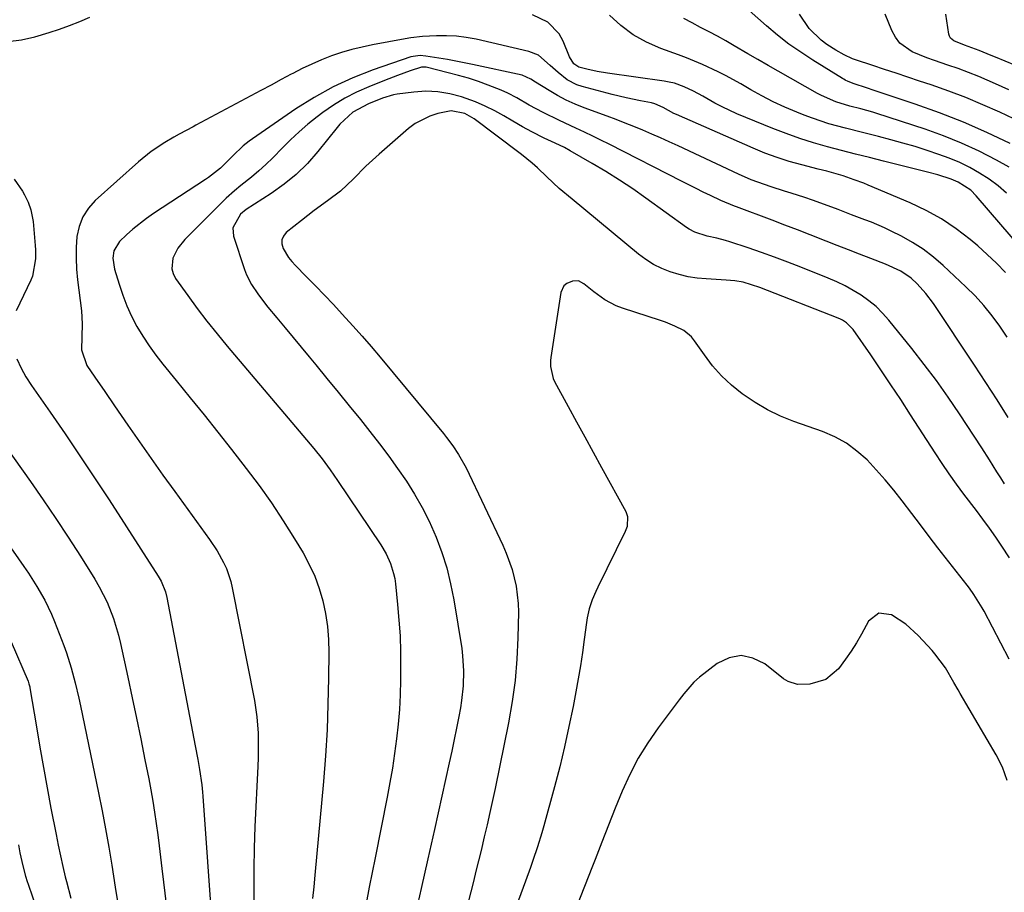
# Model space of a CAD drawing. Units: inches. Extents: x 1905469 to 1910790, y 421969 to 427311.
# Drawn here: x 1908129 to 1908398, y 423684 to 423923 of the extents above; entities that cross this region are included whole.
import ezdxf

# ---------------------------------------------------------------- set-up
doc = ezdxf.new("R2010")
doc.units = ezdxf.units.IN
doc.header["$MEASUREMENT"] = 0
for name, color, linetype in [('1', 7, 'Continuous'), ('7', 7, 'Continuous'), ('8', 7, 'Continuous')]:
    doc.layers.add(name, color=color, linetype=linetype)

msp = doc.modelspace()

# ---------------------------------------------------------------- linework, layer by layer
at = {"layer": '1', "color": 18}
msp.add_polyline3d([(1908125.57, 423917.14, 1706), (1908129.28, 423917.62, 1706), (1908132.91, 423918.42, 1706), (1908136.82, 423919.61, 1706), (1908139.64, 423920.56, 1706), (1908142.43, 423921.57, 1706), (1908145.2, 423922.67, 1706), (1908147.94, 423923.84, 1706)], dxfattribs=at)
at = {"layer": '7', "color": 18}
for points in [[(1908403.38, 423859.93, 1708), (1908390.44, 423875.01, 1708), (1908388.97, 423876.48, 1708), (1908385.49, 423878.75, 1708), (1908383.56, 423879.54, 1708), (1908379.97, 423880.69, 1708), (1908377.14, 423881.46, 1708), (1908365.1, 423884.46, 1708), (1908361.26, 423885.43, 1708), (1908357.43, 423886.4, 1708), (1908353.59, 423887.39, 1708), (1908349.76, 423888.39, 1708), (1908345.96, 423889.48, 1708), (1908342.18, 423890.66, 1708), (1908338.46, 423891.99, 1708), (1908334.77, 423893.41, 1708), (1908324.95, 423897.44, 1708), (1908320.91, 423899.27, 1708), (1908318.94, 423900.3, 1708), (1908315.65, 423902.2, 1708), (1908313.15, 423903.59, 1708), (1908310.56, 423904.81, 1708), (1908307.87, 423905.77, 1708), (1908306.49, 423906.1, 1708), (1908305.08, 423906.36, 1708), (1908289.55, 423908.55, 1708), (1908286.73, 423909.01, 1708), (1908283.93, 423909.59, 1708), (1908281.73, 423910.14, 1708), (1908280.37, 423911.07, 1708), (1908279.17, 423912.97, 1708), (1908277.43, 423917.25, 1708), (1908276.33, 423919.25, 1708), (1908273.27, 423922.46, 1708), (1908269.11, 423924.48, 1708)], [(1908399.46, 423882.85, 1712), (1908395.97, 423884.75, 1712), (1908391.22, 423887.16, 1712), (1908386.4, 423889.4, 1712), (1908381.46, 423891.37, 1712), (1908376.45, 423893.17, 1712), (1908363.23, 423897.51, 1712), (1908362.14, 423897.85, 1712), (1908358.85, 423898.75, 1712), (1908355.86, 423899.48, 1712), (1908352.09, 423900.66, 1712), (1908348.12, 423902.42, 1712), (1908347.07, 423902.98, 1712), (1908336.29, 423909.06, 1712), (1908333.52, 423910.64, 1712), (1908330.75, 423912.23, 1712), (1908327.99, 423913.83, 1712), (1908324.25, 423916.02, 1712), (1908321.98, 423917.33, 1712), (1908319.69, 423918.6, 1712), (1908317.38, 423919.84, 1712), (1908315.06, 423921.04, 1712), (1908312.74, 423922.25, 1712), (1908310.44, 423923.51, 1712)], [(1908399.7, 423889.29, 1714), (1908393.36, 423892.31, 1714), (1908386.94, 423895.14, 1714), (1908380.4, 423897.69, 1714), (1908373.78, 423900.04, 1714), (1908362.54, 423903.77, 1714), (1908360.43, 423904.48, 1714), (1908357.05, 423905.63, 1714), (1908355.42, 423906.27, 1714), (1908354.63, 423906.65, 1714), (1908354.25, 423906.87, 1714), (1908353.87, 423907.09, 1714), (1908345.74, 423912.09, 1714), (1908342.43, 423914.24, 1714), (1908339.2, 423916.49, 1714), (1908336.1, 423918.91, 1714), (1908333.07, 423921.44, 1714), (1908328.31, 423925.63, 1714)], [(1908410.31, 423891.45, 1716), (1908396.89, 423897.81, 1716), (1908392.29, 423899.88, 1716), (1908387.64, 423901.84, 1716), (1908382.92, 423903.63, 1716), (1908378.16, 423905.31, 1716), (1908374.95, 423906.37, 1716), (1908371.76, 423907.42, 1716), (1908368.56, 423908.48, 1716), (1908365.37, 423909.54, 1716), (1908362.17, 423910.6, 1716), (1908357.41, 423912.18, 1716), (1908356.61, 423912.47, 1716), (1908354.29, 423913.54, 1716), (1908352.01, 423914.82, 1716), (1908349.6, 423916.4, 1716), (1908348.07, 423917.54, 1716), (1908344.76, 423920.75, 1716), (1908342.13, 423924.62, 1716)], [(1908399.37, 423903.99, 1718), (1908395.71, 423905.63, 1718), (1908391.13, 423907.61, 1718), (1908388.34, 423908.73, 1718), (1908385.51, 423909.77, 1718), (1908382.66, 423910.74, 1718), (1908379.01, 423911.97, 1718), (1908376.97, 423912.71, 1718), (1908372.96, 423914.37, 1718), (1908369.59, 423916.72, 1718), (1908368.36, 423918.33, 1718), (1908367.36, 423920.16, 1718), (1908365.55, 423924.64, 1718)], [(1908398.45, 423853.96, 1706), (1908396.03, 423856.51, 1706), (1908393.49, 423858.93, 1706), (1908390.86, 423861.26, 1706), (1908388.79, 423863.01, 1706), (1908384.95, 423865.96, 1706), (1908380.96, 423868.66, 1706), (1908376.73, 423871, 1706), (1908372.36, 423873.08, 1706), (1908360.94, 423877.92, 1706), (1908359.67, 423878.43, 1706), (1908357.1, 423879.36, 1706), (1908354.1, 423880.48, 1706), (1908349.55, 423881.68, 1706), (1908347.26, 423882.26, 1706), (1908342.71, 423883.42, 1706), (1908339.32, 423884.37, 1706), (1908335.96, 423885.43, 1706), (1908332.67, 423886.65, 1706), (1908329.41, 423887.99, 1706), (1908308.43, 423897.2, 1706), (1908307.74, 423897.52, 1706), (1908304.84, 423899.13, 1706), (1908302.56, 423900.15, 1706), (1908301.6, 423900.38, 1706), (1908298.65, 423900.94, 1706), (1908294.73, 423901.74, 1706), (1908290.85, 423902.69, 1706), (1908282.66, 423904.85, 1706), (1908281.21, 423905.34, 1706), (1908278.53, 423906.71, 1706), (1908276.06, 423908.66, 1706), (1908273.94, 423910.66, 1706), (1908270.71, 423913.46, 1706), (1908268.08, 423914.49, 1706), (1908253.62, 423917.79, 1706), (1908250.95, 423918.29, 1706), (1908248.27, 423918.65, 1706), (1908245.56, 423918.78, 1706), (1908242.84, 423918.78, 1706), (1908239, 423918.58, 1706), (1908235.81, 423918.21, 1706), (1908234.23, 423917.95, 1706), (1908225.31, 423916.28, 1706), (1908222.46, 423915.67, 1706), (1908219.64, 423914.98, 1706), (1908216.85, 423914.14, 1706), (1908214.09, 423913.22, 1706), (1908211.37, 423912.16, 1706), (1908208.69, 423911.03, 1706), (1908206.06, 423909.78, 1706), (1908203.46, 423908.46, 1706), (1908203.07, 423908.24, 1706), (1908200.31, 423906.75, 1706), (1908197.55, 423905.27, 1706), (1908194.78, 423903.78, 1706), (1908192.01, 423902.3, 1706), (1908177, 423894.27, 1706), (1908176.24, 423893.87, 1706), (1908172.44, 423891.87, 1706), (1908170.94, 423891.02, 1706), (1908168.52, 423889.6, 1706), (1908164.76, 423887.13, 1706), (1908161.26, 423884.29, 1706), (1908149.46, 423873.71, 1706), (1908147.56, 423871.57, 1706), (1908146.03, 423869.24, 1706), (1908145.05, 423866.62, 1706), (1908144.44, 423863.82, 1706), (1908144.25, 423860.86, 1706), (1908144.19, 423857.9, 1706), (1908144.33, 423854.95, 1706), (1908144.6, 423852, 1706), (1908145.65, 423843.55, 1706), (1908145.91, 423839.99, 1706), (1908145.8, 423836.41, 1706), (1908145.68, 423832.86, 1706), (1908147.18, 423828.55, 1706), (1908149.34, 423825.38, 1706), (1908152.05, 423821.45, 1706), (1908154.75, 423817.52, 1706), (1908158.34, 423812.27, 1706), (1908161.51, 423807.69, 1706), (1908164.7, 423803.13, 1706), (1908167.93, 423798.6, 1706), (1908171.18, 423794.09, 1706), (1908180.74, 423780.97, 1706), (1908182.78, 423777.9, 1706), (1908184.57, 423774.67, 1706), (1908185.32, 423772.98, 1706), (1908186.5, 423769.51, 1706), (1908186.93, 423767.72, 1706), (1908193.01, 423736.89, 1706), (1908193.69, 423732.46, 1706), (1908194, 423727.98, 1706), (1908194.03, 423725.73, 1706), (1908193.98, 423721.24, 1706), (1908193.9, 423718.99, 1706), (1908193.12, 423702.4, 1706), (1908192.91, 423696.58, 1706), (1908192.79, 423690.76, 1706), (1908192.8, 423684.95, 1706), (1908192.9, 423679.13, 1706)], [(1908398.9, 423836.3, 1704), (1908396.92, 423839.29, 1704), (1908394.81, 423842.18, 1704), (1908392.58, 423844.96, 1704), (1908390.17, 423847.59, 1704), (1908387.64, 423850.12, 1704), (1908381.42, 423855.95, 1704), (1908378.75, 423858.23, 1704), (1908375.98, 423860.35, 1704), (1908373.03, 423862.22, 1704), (1908369.97, 423863.93, 1704), (1908367.17, 423865.33, 1704), (1908365.4, 423866.18, 1704), (1908361.81, 423867.72, 1704), (1908359.98, 423868.42, 1704), (1908356.31, 423869.78, 1704), (1908352.66, 423871.2, 1704), (1908349.96, 423872.24, 1704), (1908345.69, 423873.77, 1704), (1908343.54, 423874.48, 1704), (1908339.81, 423875.67, 1704), (1908337.98, 423876.25, 1704), (1908334.33, 423877.44, 1704), (1908332.5, 423878.03, 1704), (1908328.9, 423879.34, 1704), (1908325.38, 423880.87, 1704), (1908308.88, 423888.6, 1704), (1908306.49, 423889.71, 1704), (1908304.09, 423890.79, 1704), (1908301.68, 423891.85, 1704), (1908299.25, 423892.9, 1704), (1908296.82, 423893.91, 1704), (1908294.38, 423894.89, 1704), (1908291.92, 423895.84, 1704), (1908289.45, 423896.76, 1704), (1908283.2, 423899.04, 1704), (1908280.71, 423900.04, 1704), (1908278.27, 423901.15, 1704), (1908275.91, 423902.4, 1704), (1908273.59, 423903.76, 1704), (1908269.93, 423906.06, 1704), (1908268.6, 423906.91, 1704), (1908266.25, 423907.97, 1704), (1908252.62, 423910.89, 1704), (1908250.34, 423911.36, 1704), (1908245.77, 423912.22, 1704), (1908243.48, 423912.6, 1704), (1908239.92, 423913.17, 1704), (1908238.36, 423913.34, 1704), (1908235.79, 423913.02, 1704), (1908225.46, 423909.45, 1704), (1908219.91, 423907.27, 1704), (1908214.51, 423904.8, 1704), (1908209.32, 423901.91, 1704), (1908204.28, 423898.73, 1704), (1908192.44, 423890.57, 1704), (1908191.59, 423889.95, 1704), (1908189.95, 423888.63, 1704), (1908187.06, 423885.9, 1704), (1908183.74, 423882.58, 1704), (1908180.46, 423879.99, 1704), (1908179.64, 423879.44, 1704), (1908165.42, 423870.13, 1704), (1908163.47, 423868.78, 1704), (1908159.76, 423865.86, 1704), (1908157.99, 423864.28, 1704), (1908156.05, 423862.47, 1704), (1908154.54, 423859.95, 1704), (1908154.3, 423857.93, 1704), (1908154.74, 423854.88, 1704), (1908155.96, 423850.79, 1704), (1908156.95, 423847.81, 1704), (1908158.08, 423844.89, 1704), (1908159.4, 423842.04, 1704), (1908160.85, 423839.25, 1704), (1908162.46, 423836.55, 1704), (1908164.17, 423833.92, 1704), (1908166.01, 423831.37, 1704), (1908167.95, 423828.89, 1704), (1908171.62, 423824.42, 1704), (1908175.44, 423819.73, 1704), (1908179.24, 423815.03, 1704), (1908183, 423810.29, 1704), (1908186.73, 423805.54, 1704), (1908190.75, 423800.39, 1704), (1908194.26, 423795.73, 1704), (1908197.65, 423790.98, 1704), (1908200.86, 423786.1, 1704), (1908203.96, 423781.15, 1704), (1908206.29, 423777.28, 1704), (1908207.98, 423774.14, 1704), (1908209.48, 423770.93, 1704), (1908210.69, 423767.59, 1704), (1908211.69, 423764.17, 1704), (1908212.42, 423760.68, 1704), (1908212.96, 423757.16, 1704), (1908213.24, 423753.61, 1704), (1908213.34, 423750.05, 1704), (1908213.27, 423743.04, 1704), (1908213.12, 423735.95, 1704), (1908212.85, 423728.87, 1704), (1908212.41, 423721.8, 1704), (1908211.86, 423714.74, 1704), (1908209.55, 423689.1, 1704), (1908209.23, 423685.94, 1704), (1908208.86, 423682.79, 1704)], [(1908399.17, 423814.31, 1702), (1908396.18, 423819.13, 1702), (1908393.13, 423823.9, 1702), (1908390.01, 423828.64, 1702), (1908378.75, 423845.48, 1702), (1908376.67, 423848.28, 1702), (1908374.32, 423850.85, 1702), (1908372.62, 423852.45, 1702), (1908369.79, 423854.37, 1702), (1908365.61, 423856.27, 1702), (1908361.63, 423857.8, 1702), (1908358.56, 423858.99, 1702), (1908355.51, 423860.18, 1702), (1908352.45, 423861.38, 1702), (1908349.4, 423862.58, 1702), (1908345.07, 423864.29, 1702), (1908341.59, 423865.64, 1702), (1908338.1, 423866.98, 1702), (1908334.6, 423868.3, 1702), (1908324.84, 423871.96, 1702), (1908324.31, 423872.16, 1702), (1908323.25, 423872.56, 1702), (1908321.67, 423873.19, 1702), (1908320.63, 423873.65, 1702), (1908317.75, 423875.04, 1702), (1908315.79, 423875.98, 1702), (1908313.85, 423876.93, 1702), (1908309.98, 423878.88, 1702), (1908290.05, 423889.07, 1702), (1908287.8, 423890.2, 1702), (1908285.55, 423891.3, 1702), (1908283.27, 423892.37, 1702), (1908280.91, 423893.45, 1702), (1908276.44, 423895.53, 1702), (1908272.02, 423897.74, 1702), (1908268.13, 423899.77, 1702), (1908264.82, 423901.73, 1702), (1908262.31, 423903.05, 1702), (1908260.5, 423903.83, 1702), (1908256.98, 423905.21, 1702), (1908254.29, 423906.2, 1702), (1908251.57, 423907.12, 1702), (1908248.82, 423907.92, 1702), (1908246.04, 423908.65, 1702), (1908239.94, 423910.13, 1702), (1908239.52, 423910.19, 1702), (1908238.71, 423910.15, 1702), (1908235.59, 423909.12, 1702), (1908232.09, 423907.86, 1702), (1908228.62, 423906.52, 1702), (1908224.26, 423904.78, 1702), (1908220.95, 423903.3, 1702), (1908217.73, 423901.66, 1702), (1908214.65, 423899.77, 1702), (1908211.67, 423897.72, 1702), (1908210.13, 423896.56, 1702), (1908207.63, 423894.58, 1702), (1908205.2, 423892.52, 1702), (1908202.88, 423890.33, 1702), (1908200.64, 423888.06, 1702), (1908198.03, 423885.35, 1702), (1908196.15, 423883.53, 1702), (1908194.19, 423881.79, 1702), (1908192.19, 423880.1, 1702), (1908189.28, 423877.76, 1702), (1908187.52, 423876.31, 1702), (1908185.25, 423874.29, 1702), (1908184.7, 423873.76, 1702), (1908173.98, 423863.05, 1702), (1908172.05, 423860.65, 1702), (1908170.68, 423857.88, 1702), (1908170.38, 423855.04, 1702), (1908170.77, 423853.69, 1702), (1908171.44, 423852.38, 1702), (1908174.74, 423847.74, 1702), (1908177.35, 423844.18, 1702), (1908180.01, 423840.67, 1702), (1908182.76, 423837.22, 1702), (1908185.57, 423833.82, 1702), (1908203.21, 423813, 1702), (1908205.24, 423810.62, 1702), (1908207.27, 423808.24, 1702), (1908209.26, 423805.84, 1702), (1908211.5, 423802.98, 1702), (1908213.67, 423800.06, 1702), (1908215.74, 423797.08, 1702), (1908227.53, 423779.54, 1702), (1908229, 423777.06, 1702), (1908230.21, 423774.43, 1702), (1908231.08, 423771.69, 1702), (1908231.36, 423770.28, 1702), (1908231.57, 423768.85, 1702), (1908232.16, 423763.16, 1702), (1908232.54, 423758.87, 1702), (1908232.82, 423754.57, 1702), (1908232.95, 423750.27, 1702), (1908232.98, 423745.96, 1702), (1908232.95, 423742.51, 1702), (1908232.85, 423738.47, 1702), (1908232.65, 423734.45, 1702), (1908232.31, 423730.43, 1702), (1908231.88, 423726.42, 1702), (1908231.34, 423722.42, 1702), (1908230.74, 423718.43, 1702), (1908230.05, 423714.46, 1702), (1908229.31, 423710.49, 1702), (1908225.98, 423693.89, 1702), (1908224.42, 423685.89, 1702), (1908222.92, 423677.89, 1702)], [(1908399.58, 423775.97, 1698), (1908397.47, 423779.15, 1698), (1908395.78, 423781.62, 1698), (1908394.06, 423784.07, 1698), (1908392.3, 423786.49, 1698), (1908390.5, 423788.89, 1698), (1908387.1, 423793.37, 1698), (1908385.05, 423796.13, 1698), (1908383.05, 423798.93, 1698), (1908381.11, 423801.77, 1698), (1908379.22, 423804.64, 1698), (1908372.49, 423815.09, 1698), (1908369.82, 423819.21, 1698), (1908367.12, 423823.3, 1698), (1908364.38, 423827.37, 1698), (1908361.61, 423831.43, 1698), (1908356.78, 423838.43, 1698), (1908354.97, 423840.27, 1698), (1908353.87, 423840.96, 1698), (1908353.29, 423841.25, 1698), (1908352.69, 423841.52, 1698), (1908331.27, 423849.93, 1698), (1908326.74, 423851.31, 1698), (1908324.41, 423851.72, 1698), (1908323.23, 423851.85, 1698), (1908322.05, 423851.94, 1698), (1908316.61, 423852.22, 1698), (1908314.1, 423852.46, 1698), (1908311.62, 423852.84, 1698), (1908309.17, 423853.42, 1698), (1908306.75, 423854.15, 1698), (1908304.43, 423855.1, 1698), (1908302.18, 423856.2, 1698), (1908300.07, 423857.54, 1698), (1908298.05, 423859.03, 1698), (1908279.89, 423874.02, 1698), (1908276.4, 423877.01, 1698), (1908273.03, 423880.12, 1698), (1908270.39, 423882.64, 1698), (1908268.98, 423883.9, 1698), (1908266.05, 423886.28, 1698), (1908265.29, 423886.85, 1698), (1908253.11, 423895.99, 1698), (1908250.56, 423897.47, 1698), (1908246.78, 423898.18, 1698), (1908243.2, 423897.46, 1698), (1908241, 423896.78, 1698), (1908236.96, 423894.73, 1698), (1908235.12, 423893.35, 1698), (1908227.1, 423886.33, 1698), (1908223.51, 423883.05, 1698), (1908220.06, 423879.61, 1698), (1908216.53, 423876.27, 1698), (1908213, 423873.57, 1698), (1908209.37, 423870.98, 1698), (1908205.85, 423868.25, 1698), (1908201.72, 423864.92, 1698), (1908200.97, 423863.97, 1698), (1908200.52, 423862.96, 1698), (1908200.52, 423861.86, 1698), (1908200.87, 423860.59, 1698), (1908202.35, 423858.13, 1698), (1908203.24, 423857.01, 1698), (1908204.21, 423855.94, 1698), (1908207.18, 423852.92, 1698), (1908209.67, 423850.37, 1698), (1908212.15, 423847.8, 1698), (1908214.6, 423845.21, 1698), (1908217.04, 423842.61, 1698), (1908219.93, 423839.45, 1698), (1908222.46, 423836.61, 1698), (1908224.95, 423833.73, 1698), (1908227.4, 423830.82, 1698), (1908244.69, 423809.98, 1698), (1908245.58, 423808.88, 1698), (1908247.29, 423806.61, 1698), (1908248.86, 423804.25, 1698), (1908250.9, 423800.52, 1698), (1908260.94, 423779.39, 1698), (1908261.9, 423777.22, 1698), (1908263.5, 423772.76, 1698), (1908264.64, 423768.15, 1698), (1908265.17, 423763.46, 1698), (1908265.22, 423761.09, 1698), (1908265.07, 423754.1, 1698), (1908264.79, 423748.24, 1698), (1908264.29, 423742.41, 1698), (1908263.49, 423736.6, 1698), (1908262.47, 423730.83, 1698), (1908258.81, 423712.88, 1698), (1908258.12, 423709.57, 1698), (1908257.4, 423706.25, 1698), (1908256.65, 423702.95, 1698), (1908255.88, 423699.65, 1698), (1908254.98, 423695.9, 1698), (1908254.29, 423693.07, 1698), (1908253.59, 423690.24, 1698), (1908252.89, 423687.4, 1698), (1908252.18, 423684.58, 1698), (1908251.45, 423681.75, 1698)], [(1908127.24, 423879.55, 1708), (1908129.52, 423876.2, 1708), (1908130.11, 423875.26, 1708), (1908131.1, 423873.28, 1708), (1908131.83, 423871.18, 1708), (1908132.43, 423867.91, 1708), (1908133.01, 423861.38, 1708), (1908133.08, 423860.16, 1708), (1908133.11, 423857.73, 1708), (1908132.31, 423853, 1708), (1908131.85, 423851.88, 1708), (1908127.82, 423843.51, 1708)], [(1908399.5, 423748.2, 1696), (1908392.59, 423761.33, 1696), (1908392.08, 423762.27, 1696), (1908389.83, 423765.88, 1696), (1908388.58, 423767.61, 1696), (1908387.94, 423768.46, 1696), (1908380, 423778.71, 1696), (1908377.61, 423781.82, 1696), (1908375.22, 423784.93, 1696), (1908372.85, 423788.06, 1696), (1908370.22, 423791.55, 1696), (1908367.94, 423794.46, 1696), (1908365.59, 423797.31, 1696), (1908363.12, 423800.06, 1696), (1908360.58, 423802.74, 1696), (1908357.84, 423805.15, 1696), (1908354.93, 423807.3, 1696), (1908351.76, 423809.02, 1696), (1908348.41, 423810.47, 1696), (1908340.54, 423813.26, 1696), (1908336.9, 423814.73, 1696), (1908333.36, 423816.41, 1696), (1908329.98, 423818.39, 1696), (1908326.39, 423820.81, 1696), (1908323.5, 423823.16, 1696), (1908320.79, 423825.69, 1696), (1908318.35, 423828.47, 1696), (1908316.08, 423831.43, 1696), (1908313.4, 423835.31, 1696), (1908312.54, 423836.37, 1696), (1908310.48, 423838.11, 1696), (1908308.02, 423839.35, 1696), (1908305.44, 423840.37, 1696), (1908304.12, 423840.83, 1696), (1908293.69, 423844.25, 1696), (1908292, 423844.9, 1696), (1908288.83, 423846.56, 1696), (1908285.89, 423848.67, 1696), (1908283.08, 423850.94, 1696), (1908281.61, 423851.68, 1696), (1908279.97, 423851.63, 1696), (1908278.46, 423851, 1696), (1908277.67, 423850.37, 1696), (1908276.79, 423848.49, 1696), (1908274.11, 423830.78, 1696), (1908274.01, 423829.94, 1696), (1908273.98, 423828.25, 1696), (1908274.69, 423824.97, 1696), (1908275.05, 423824.21, 1696), (1908278.81, 423817.36, 1696), (1908281.1, 423813.19, 1696), (1908283.38, 423809.02, 1696), (1908285.67, 423804.85, 1696), (1908287.96, 423800.68, 1696), (1908294.6, 423788.58, 1696), (1908295.1, 423787.27, 1696), (1908294.97, 423784.47, 1696), (1908294.46, 423783.14, 1696), (1908286.93, 423767.92, 1696), (1908286.38, 423766.76, 1696), (1908285.41, 423764.41, 1696), (1908284.6, 423761.99, 1696), (1908284.02, 423759.51, 1696), (1908283.82, 423758.25, 1696), (1908283.21, 423753.6, 1696), (1908282.72, 423750.01, 1696), (1908282.18, 423746.43, 1696), (1908281.57, 423742.86, 1696), (1908280.93, 423739.3, 1696), (1908280.17, 423735.32, 1696), (1908279.05, 423729.78, 1696), (1908277.85, 423724.27, 1696), (1908276.51, 423718.78, 1696), (1908275.09, 423713.32, 1696), (1908272.17, 423702.61, 1696), (1908271.63, 423700.7, 1696), (1908270.46, 423696.9, 1696), (1908269.18, 423693.14, 1696), (1908268.52, 423691.27, 1696), (1908267.16, 423687.53, 1696), (1908262.06, 423673.62, 1696)], [(1908128.03, 423830.41, 1708), (1908129.14, 423827.85, 1708), (1908130.49, 423825.41, 1708), (1908131.99, 423823.04, 1708), (1908137.07, 423815.81, 1708), (1908141.19, 423809.86, 1708), (1908145.26, 423803.88, 1708), (1908149.27, 423797.85, 1708), (1908153.23, 423791.8, 1708), (1908166.68, 423770.97, 1708), (1908167.48, 423769.59, 1708), (1908168.64, 423766.63, 1708), (1908169.01, 423765.08, 1708), (1908176.05, 423728.3, 1708), (1908176.77, 423724.54, 1708), (1908177.49, 423720.78, 1708), (1908178.01, 423718.05, 1708), (1908178.59, 423713.89, 1708), (1908178.78, 423711.8, 1708), (1908178.87, 423710.76, 1708), (1908181.44, 423674.83, 1708)], [(1908117.68, 423791, 1712), (1908129.94, 423773.55, 1712), (1908131.16, 423771.77, 1712), (1908133.48, 423768.14, 1712), (1908135.63, 423764.4, 1712), (1908137.49, 423760.52, 1712), (1908138.31, 423758.53, 1712), (1908140.84, 423751.96, 1712), (1908141.57, 423749.95, 1712), (1908142.87, 423745.88, 1712), (1908143.96, 423741.75, 1712), (1908144.93, 423737.59, 1712), (1908145.38, 423735.5, 1712), (1908150.34, 423711.69, 1712), (1908151.33, 423706.74, 1712), (1908152.27, 423701.79, 1712), (1908153.15, 423696.82, 1712), (1908153.97, 423691.85, 1712), (1908154.92, 423685.82, 1712), (1908155.58, 423681.89, 1712)], [(1908398.93, 423715.01, 1694), (1908397.65, 423718.64, 1694), (1908395.92, 423722.08, 1694), (1908386.06, 423738.83, 1694), (1908385.48, 423739.83, 1694), (1908384.34, 423741.85, 1694), (1908382.01, 423745.85, 1694), (1908379.17, 423749.72, 1694), (1908378.37, 423750.6, 1694), (1908374.58, 423754.66, 1694), (1908371.16, 423757.8, 1694), (1908367.31, 423760.39, 1694), (1908363.78, 423760.82, 1694), (1908360.99, 423758.6, 1694), (1908359.05, 423755.08, 1694), (1908357.69, 423752.73, 1694), (1908356.26, 423750.42, 1694), (1908354.71, 423748.19, 1694), (1908352.74, 423745.54, 1694), (1908349.28, 423742.63, 1694), (1908344.92, 423741.39, 1694), (1908341.59, 423741.32, 1694), (1908338.97, 423742.13, 1694), (1908337.77, 423742.87, 1694), (1908332.59, 423746.94, 1694), (1908329.35, 423748.51, 1694), (1908326.11, 423749.2, 1694), (1908322.86, 423748.55, 1694), (1908319.61, 423747.01, 1694), (1908314.75, 423743.28, 1694), (1908313.17, 423741.92, 1694), (1908310.46, 423738.75, 1694), (1908309.18, 423737.09, 1694), (1908303.43, 423729.45, 1694), (1908300.58, 423725.34, 1694), (1908297.95, 423721.11, 1694), (1908295.66, 423716.68, 1694), (1908293.59, 423712.13, 1694), (1908291.7, 423707.48, 1694), (1908289.84, 423702.81, 1694), (1908288, 423698.14, 1694), (1908286.19, 423693.46, 1694), (1908285.48, 423691.63, 1694), (1908283.32, 423686.03, 1694), (1908281.14, 423680.44, 1694)], [(1908126.49, 423752.97, 1714), (1908131.06, 423742.18, 1714), (1908131.3, 423741.52, 1714), (1908131.52, 423740.62, 1714), (1908131.56, 423740.39, 1714), (1908133.35, 423729.71, 1714), (1908134.31, 423724.14, 1714), (1908135.29, 423718.58, 1714), (1908136.3, 423713.03, 1714), (1908137.34, 423707.48, 1714), (1908138.72, 423700.27, 1714), (1908139.3, 423697.35, 1714), (1908139.91, 423694.44, 1714), (1908140.57, 423691.53, 1714), (1908141.25, 423688.64, 1714), (1908141.55, 423687.44, 1714), (1908142.73, 423682.87, 1714)], [(1908128.42, 423697.42, 1716), (1908128.86, 423695.27, 1716), (1908129.6, 423691.72, 1716), (1908130.4, 423688.82, 1716), (1908130.86, 423687.38, 1716), (1908131.1, 423686.67, 1716), (1908133.44, 423679.72, 1716)]]:
    msp.add_polyline3d(points, dxfattribs=at)
at = {"layer": '8', "color": 18}
for points in [[(1908398.76, 423875.69, 1710), (1908396.45, 423877.7, 1710), (1908393.97, 423879.52, 1710), (1908391.39, 423881.2, 1710), (1908388.69, 423882.69, 1710), (1908385.93, 423884.05, 1710), (1908383.09, 423885.24, 1710), (1908380.19, 423886.31, 1710), (1908377, 423887.37, 1710), (1908373.71, 423888.42, 1710), (1908370.41, 423889.42, 1710), (1908367.08, 423890.33, 1710), (1908363.74, 423891.19, 1710), (1908359.33, 423892.27, 1710), (1908354.73, 423893.44, 1710), (1908350.14, 423894.68, 1710), (1908345.64, 423896.17, 1710), (1908343.42, 423897.01, 1710), (1908341.34, 423897.85, 1710), (1908338.12, 423899.22, 1710), (1908334.95, 423900.68, 1710), (1908331.85, 423902.28, 1710), (1908328.79, 423903.97, 1710), (1908326.02, 423905.58, 1710), (1908321.91, 423907.84, 1710), (1908319.82, 423908.9, 1710), (1908315.56, 423910.88, 1710), (1908311.23, 423912.68, 1710), (1908309.03, 423913.51, 1710), (1908304.16, 423915.28, 1710), (1908300.28, 423917, 1710), (1908296.6, 423919.05, 1710), (1908293.24, 423921.58, 1710), (1908290.09, 423924.43, 1710)], [(1908416.9, 423904.18, 1720), (1908395.7, 423912.87, 1720), (1908394.59, 423913.32, 1720), (1908391.25, 423914.7, 1720), (1908387.23, 423916.21, 1720), (1908384.3, 423917.37, 1720), (1908383.42, 423918.11, 1720), (1908383.16, 423918.62, 1720), (1908382.99, 423919.18, 1720), (1908382.18, 423924.62, 1720)], [(1908398.18, 423796.23, 1700), (1908397.16, 423797.87, 1700), (1908396.13, 423799.5, 1700), (1908394.06, 423802.76, 1700), (1908391.96, 423806.01, 1700), (1908389.85, 423809.24, 1700), (1908385.88, 423815.3, 1700), (1908382.76, 423819.89, 1700), (1908379.56, 423824.42, 1700), (1908376.22, 423828.85, 1700), (1908372.8, 423833.22, 1700), (1908366.55, 423840.97, 1700), (1908364.85, 423842.88, 1700), (1908363.05, 423844.67, 1700), (1908361.08, 423846.28, 1700), (1908359.01, 423847.78, 1700), (1908356.82, 423849.11, 1700), (1908354.58, 423850.35, 1700), (1908352.28, 423851.46, 1700), (1908349.92, 423852.48, 1700), (1908342.5, 423855.41, 1700), (1908338.91, 423856.8, 1700), (1908335.3, 423858.15, 1700), (1908331.68, 423859.45, 1700), (1908328.04, 423860.7, 1700), (1908323.03, 423862.39, 1700), (1908321.88, 423862.75, 1700), (1908319.54, 423863.37, 1700), (1908316.85, 423863.93, 1700), (1908313.49, 423865.02, 1700), (1908311.93, 423865.85, 1700), (1908311.2, 423866.33, 1700), (1908300.08, 423874.36, 1700), (1908296.49, 423876.87, 1700), (1908292.86, 423879.29, 1700), (1908289.16, 423881.61, 1700), (1908285.41, 423883.85, 1700), (1908279.39, 423887.31, 1700), (1908277.81, 423888.17, 1700), (1908275.31, 423889.37, 1700), (1908272.29, 423890.71, 1700), (1908268.9, 423892.43, 1700), (1908266.29, 423893.88, 1700), (1908263.7, 423895.38, 1700), (1908261.27, 423896.82, 1700), (1908258.74, 423898.22, 1700), (1908256.15, 423899.52, 1700), (1908253.49, 423900.65, 1700), (1908249.63, 423902.06, 1700), (1908246.43, 423902.91, 1700), (1908243.2, 423903.46, 1700), (1908239.92, 423903.56, 1700), (1908236.62, 423903.35, 1700), (1908232.03, 423902.75, 1700), (1908231, 423902.58, 1700), (1908228.02, 423901.71, 1700), (1908224.18, 423900.1, 1700), (1908219.94, 423897.83, 1700), (1908216.4, 423894.61, 1700), (1908215.62, 423893.7, 1700), (1908210.34, 423887.08, 1700), (1908207.49, 423883.85, 1700), (1908204.44, 423880.83, 1700), (1908201.12, 423878.13, 1700), (1908197.6, 423875.63, 1700), (1908190.7, 423871.24, 1700), (1908189.17, 423869.98, 1700), (1908187.13, 423866.23, 1700), (1908187.31, 423863.94, 1700), (1908190.28, 423854.79, 1700), (1908190.82, 423853.37, 1700), (1908192.17, 423850.67, 1700), (1908193.89, 423848.16, 1700), (1908195.74, 423845.74, 1700), (1908196.7, 423844.55, 1700), (1908199.16, 423841.56, 1700), (1908201.37, 423838.89, 1700), (1908203.57, 423836.22, 1700), (1908205.78, 423833.56, 1700), (1908207.99, 423830.89, 1700), (1908209.76, 423828.78, 1700), (1908212.84, 423825.04, 1700), (1908215.91, 423821.3, 1700), (1908218.95, 423817.54, 1700), (1908221.98, 423813.76, 1700), (1908224.61, 423810.47, 1700), (1908227.19, 423807.15, 1700), (1908229.72, 423803.79, 1700), (1908232.17, 423800.37, 1700), (1908234.56, 423796.91, 1700), (1908236.8, 423793.36, 1700), (1908238.89, 423789.73, 1700), (1908240.76, 423785.98, 1700), (1908242.69, 423781.62, 1700), (1908244.24, 423777.42, 1700), (1908245.6, 423773.17, 1700), (1908246.67, 423768.83, 1700), (1908247.54, 423764.43, 1700), (1908249.69, 423751.13, 1700), (1908249.96, 423749.11, 1700), (1908250.23, 423745.05, 1700), (1908250.12, 423740.97, 1700), (1908249.68, 423736.92, 1700), (1908249.35, 423734.9, 1700), (1908248.91, 423732.56, 1700), (1908248.3, 423729.38, 1700), (1908247.66, 423726.21, 1700), (1908247, 423723.05, 1700), (1908246.3, 423719.89, 1700), (1908242.22, 423701.66, 1700), (1908240.41, 423693.59, 1700), (1908238.61, 423685.52, 1700), (1908236.81, 423677.44, 1700)], [(1908114.21, 423821.38, 1710), (1908131.71, 423796.83, 1710), (1908135.23, 423791.8, 1710), (1908138.69, 423786.73, 1710), (1908142.06, 423781.6, 1710), (1908145.37, 423776.43, 1710), (1908149.36, 423770.07, 1710), (1908150.56, 423768.02, 1710), (1908152.69, 423763.78, 1710), (1908154.42, 423759.36, 1710), (1908155.78, 423754.82, 1710), (1908156.34, 423752.51, 1710), (1908158.32, 423743.34, 1710), (1908159.53, 423737.69, 1710), (1908160.72, 423732.04, 1710), (1908161.89, 423726.39, 1710), (1908163.04, 423720.73, 1710), (1908164.09, 423715.5, 1710), (1908164.67, 423712.45, 1710), (1908165.21, 423709.4, 1710), (1908165.69, 423706.34, 1710), (1908166.13, 423703.27, 1710), (1908166.53, 423700.19, 1710), (1908166.92, 423697.12, 1710), (1908167.3, 423694.04, 1710), (1908167.67, 423690.96, 1710), (1908168.9, 423680.45, 1710)]]:
    msp.add_polyline3d(points, dxfattribs=at)

doc.saveas('drawing.dxf')
